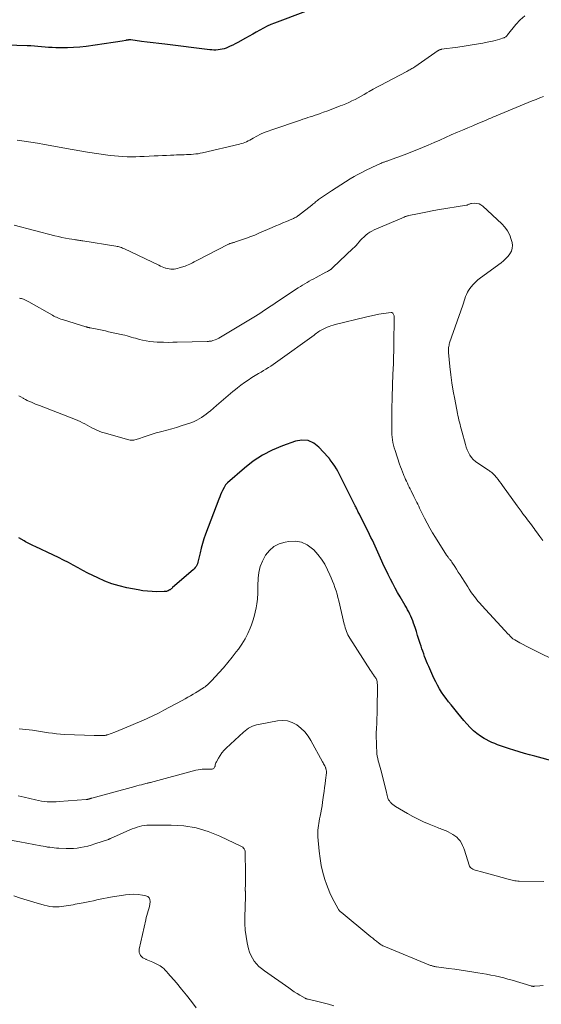
# Model space of a CAD drawing. Units: feet. Extents: x 1955000 to 1960039, y 498792 to 500005.
# Drawn here: x 1957370 to 1957502, y 499125 to 499374 of the extents above; entities that cross this region are included whole.
import ezdxf

# ---------------------------------------------------------------- set-up
doc = ezdxf.new("R2010")
doc.units = ezdxf.units.FT
doc.header["$LTSCALE"] = 100
doc.header["$MEASUREMENT"] = 0
doc.layers.add('CONTOUR INDEX', color=32, linetype='Continuous', lineweight=25)
doc.layers.add('CONTOUR INTERMEDIATE', color=40, linetype='Continuous', lineweight=15)

msp = doc.modelspace()

# ---------------------------------------------------------------- linework, layer by layer
at = {"layer": 'CONTOUR INDEX', "flags": 128}
for points, elevation in [([(1957441.91, 499376.52), (1957434.11, 499373.56), (1957433.16, 499373.17), (1957432.22, 499372.76), (1957431.3, 499372.29), (1957430.39, 499371.8), (1957429.5, 499371.29), (1957428.6, 499370.78), (1957427.7, 499370.27), (1957426.8, 499369.76), (1957424.8, 499368.64), (1957424.16, 499368.3), (1957423.52, 499367.98), (1957422.86, 499367.68), (1957422.2, 499367.4), (1957421.83, 499367.25), (1957421.34, 499367.08), (1957420.84, 499366.94), (1957420.33, 499366.84), (1957419.81, 499366.77), (1957419.29, 499366.74), (1957418.77, 499366.74), (1957418.25, 499366.76), (1957417.73, 499366.81), (1957406.31, 499368.21), (1957404.83, 499368.39), (1957403.36, 499368.57), (1957401.89, 499368.76), (1957400.41, 499368.94), (1957397.69, 499369.29), (1957397.58, 499369.3), (1957397.46, 499369.3), (1957397.35, 499369.3), (1957397.24, 499369.3), (1957397.19, 499369.3), (1957397.11, 499369.29), (1957397.02, 499369.28), (1957396.93, 499369.27), (1957396.84, 499369.25), (1957396.75, 499369.23), (1957396.67, 499369.22), (1957396.58, 499369.2), (1957396.49, 499369.19), (1957395.54, 499369.01), (1957394.98, 499368.91), (1957394.42, 499368.82), (1957393.85, 499368.73), (1957393.29, 499368.65), (1957386.41, 499367.65), (1957384.84, 499367.47), (1957383.26, 499367.34), (1957381.68, 499367.28), (1957380.09, 499367.29), (1957378.73, 499367.32), (1957377.82, 499367.36), (1957376.92, 499367.41), (1957376.02, 499367.48), (1957375.12, 499367.56), (1957374.22, 499367.65), (1957373.32, 499367.72), (1957372.41, 499367.77), (1957371.51, 499367.81), (1957366.26, 499367.96)], 960), ([(1957505.27, 499186.45), (1957500.01, 499187.85), (1957498.68, 499188.21), (1957497.35, 499188.59), (1957496.02, 499188.99), (1957494.7, 499189.4), (1957493.57, 499189.77), (1957492.82, 499190.01), (1957492.07, 499190.27), (1957491.33, 499190.53), (1957490.58, 499190.79), (1957489.85, 499191.08), (1957489.12, 499191.39), (1957488.41, 499191.73), (1957487.72, 499192.1), (1957487.16, 499192.4), (1957486.22, 499192.98), (1957485.33, 499193.61), (1957484.5, 499194.32), (1957483.71, 499195.08), (1957483.6, 499195.19), (1957482.81, 499196.07), (1957482.02, 499196.95), (1957481.25, 499197.85), (1957480.5, 499198.76), (1957478.79, 499200.87), (1957478.16, 499201.66), (1957477.56, 499202.47), (1957476.97, 499203.29), (1957476.41, 499204.12), (1957475.87, 499204.98), (1957475.37, 499205.85), (1957474.91, 499206.74), (1957474.47, 499207.65), (1957473.14, 499210.63), (1957472.86, 499211.25), (1957472.6, 499211.88), (1957472.35, 499212.52), (1957472.1, 499213.16), (1957471.87, 499213.8), (1957471.64, 499214.45), (1957471.43, 499215.1), (1957471.21, 499215.75), (1957470.99, 499216.46), (1957470.66, 499217.46), (1957470.34, 499218.47), (1957470.01, 499219.47), (1957469.67, 499220.47), (1957469.31, 499221.57), (1957469.1, 499222.15), (1957468.88, 499222.73), (1957468.63, 499223.31), (1957468.37, 499223.87), (1957468.09, 499224.43), (1957467.8, 499224.98), (1957467.5, 499225.52), (1957467.19, 499226.06), (1957465.91, 499228.26), (1957465.27, 499229.37), (1957464.65, 499230.48), (1957464.05, 499231.6), (1957463.46, 499232.72), (1957463.44, 499232.76), (1957462.88, 499233.88), (1957462.33, 499235), (1957461.8, 499236.13), (1957461.28, 499237.26), (1957460.93, 499238.03), (1957460.59, 499238.79), (1957460.25, 499239.54), (1957459.91, 499240.3), (1957459.57, 499241.05), (1957459.22, 499241.81), (1957458.87, 499242.56), (1957458.51, 499243.3), (1957458.14, 499244.05), (1957455.59, 499249.17), (1957455.45, 499249.44), (1957455.32, 499249.71), (1957455.19, 499249.98), (1957455.06, 499250.25), (1957454.92, 499250.52), (1957454.79, 499250.78), (1957454.66, 499251.05), (1957454.53, 499251.32), (1957450.51, 499259.42), (1957450.16, 499260.07), (1957449.8, 499260.7), (1957449.39, 499261.32), (1957448.97, 499261.91), (1957448.21, 499262.91), (1957448.14, 499263), (1957448.08, 499263.09), (1957448.02, 499263.19), (1957447.96, 499263.28), (1957447.9, 499263.37), (1957447.84, 499263.46), (1957447.77, 499263.55), (1957447.7, 499263.63), (1957445.36, 499266.18), (1957444.03, 499267.18), (1957442.61, 499267.82), (1957441.05, 499267.92), (1957439.41, 499267.67), (1957436.12, 499266.5), (1957433.52, 499265.4), (1957431.03, 499264.13), (1957428.69, 499262.58), (1957426.47, 499260.85), (1957422.22, 499257.16), (1957422.09, 499257.03), (1957421.96, 499256.9), (1957421.84, 499256.76), (1957421.73, 499256.61), (1957421.62, 499256.46), (1957421.52, 499256.3), (1957421.43, 499256.14), (1957421.35, 499255.98), (1957420.97, 499255.22), (1957420.71, 499254.67), (1957420.46, 499254.12), (1957420.23, 499253.56), (1957420.01, 499253), (1957416.64, 499244.11), (1957416.23, 499242.95), (1957415.85, 499241.78), (1957415.54, 499240.59), (1957415.25, 499239.39), (1957414.9, 499237.73), (1957414.81, 499237.36), (1957414.7, 499236.99), (1957414.57, 499236.64), (1957414.43, 499236.29), (1957414.25, 499235.96), (1957414.05, 499235.65), (1957413.8, 499235.36), (1957413.54, 499235.1), (1957408.3, 499230.57), (1957408.19, 499230.48), (1957408.08, 499230.39), (1957407.98, 499230.3), (1957407.87, 499230.21), (1957407.76, 499230.13), (1957407.65, 499230.05), (1957407.54, 499229.98), (1957407.41, 499229.91), (1957407.2, 499229.8), (1957406.96, 499229.7), (1957406.72, 499229.62), (1957406.47, 499229.58), (1957406.21, 499229.56), (1957404.32, 499229.54), (1957403.12, 499229.57), (1957401.92, 499229.65), (1957400.73, 499229.8), (1957399.55, 499230), (1957396.71, 499230.55), (1957394.82, 499231), (1957392.95, 499231.55), (1957391.13, 499232.24), (1957389.35, 499233.02), (1957388.1, 499233.63), (1957386.84, 499234.26), (1957385.6, 499234.9), (1957384.37, 499235.56), (1957383.15, 499236.24), (1957381.92, 499236.91), (1957380.69, 499237.57), (1957379.44, 499238.2), (1957378.18, 499238.8), (1957373.48, 499241), (1957373.13, 499241.16), (1957372.78, 499241.33), (1957372.43, 499241.5), (1957372.08, 499241.67), (1957371.74, 499241.84), (1957371.39, 499242.02), (1957371.05, 499242.21), (1957370.72, 499242.4), (1957369.34, 499243.22)], 940)]:
    msp.add_lwpolyline(points, dxfattribs=dict(at, elevation=elevation))
at = {"layer": 'CONTOUR INTERMEDIATE', "flags": 128}
for points, elevation in [([(1957497.48, 499375.36), (1957496.3, 499374.36), (1957495.22, 499373.23), (1957493.09, 499370.55), (1957492.98, 499370.43), (1957492.87, 499370.31), (1957492.75, 499370.2), (1957492.63, 499370.1), (1957492.5, 499370.01), (1957492.36, 499369.93), (1957492.22, 499369.86), (1957492.07, 499369.8), (1957491.16, 499369.52), (1957490.55, 499369.33), (1957489.94, 499369.17), (1957489.32, 499369.02), (1957488.7, 499368.88), (1957486.8, 499368.51), (1957485.23, 499368.21), (1957483.65, 499367.94), (1957482.07, 499367.69), (1957480.48, 499367.46), (1957476.4, 499366.92), (1957476.28, 499366.9), (1957476.17, 499366.87), (1957476.05, 499366.84), (1957475.94, 499366.8), (1957475.84, 499366.76), (1957475.73, 499366.7), (1957475.63, 499366.65), (1957475.53, 499366.58), (1957469.59, 499362.5), (1957469.36, 499362.34), (1957469.12, 499362.18), (1957468.87, 499362.03), (1957468.63, 499361.88), (1957468.38, 499361.74), (1957468.13, 499361.6), (1957467.88, 499361.46), (1957467.62, 499361.33), (1957462.25, 499358.52), (1957461.2, 499357.96), (1957460.15, 499357.39), (1957459.11, 499356.8), (1957458.08, 499356.21), (1957457.51, 499355.87), (1957456.76, 499355.44), (1957456.01, 499355.02), (1957455.24, 499354.62), (1957454.48, 499354.22), (1957453.7, 499353.84), (1957452.92, 499353.48), (1957452.12, 499353.13), (1957451.32, 499352.81), (1957450.74, 499352.57), (1957449.69, 499352.17), (1957448.64, 499351.76), (1957447.59, 499351.37), (1957446.53, 499350.99), (1957445.66, 499350.67), (1957445.04, 499350.45), (1957444.41, 499350.23), (1957443.79, 499350.03), (1957443.16, 499349.82), (1957442.53, 499349.62), (1957441.91, 499349.41), (1957441.28, 499349.2), (1957440.65, 499348.99), (1957433.44, 499346.56), (1957432.47, 499346.21), (1957431.51, 499345.82), (1957430.58, 499345.39), (1957429.66, 499344.92), (1957428.66, 499344.39), (1957428.25, 499344.17), (1957427.84, 499343.95), (1957427.42, 499343.74), (1957427, 499343.53), (1957426.58, 499343.34), (1957426.15, 499343.17), (1957425.7, 499343.03), (1957425.25, 499342.91), (1957415.89, 499340.72), (1957415.31, 499340.6), (1957414.74, 499340.49), (1957414.16, 499340.41), (1957413.57, 499340.35), (1957412.99, 499340.31), (1957412.4, 499340.28), (1957411.81, 499340.25), (1957411.23, 499340.23), (1957411.15, 499340.23), (1957410.52, 499340.22), (1957409.89, 499340.2), (1957409.27, 499340.18), (1957408.64, 499340.15), (1957407.81, 499340.11), (1957406.77, 499340.06), (1957405.73, 499340.01), (1957404.69, 499339.96), (1957403.65, 499339.91), (1957401.12, 499339.79), (1957400.04, 499339.75), (1957398.96, 499339.72), (1957397.88, 499339.71), (1957396.8, 499339.71), (1957395.72, 499339.75), (1957394.65, 499339.82), (1957393.57, 499339.92), (1957392.5, 499340.05), (1957386.77, 499340.86), (1957386.28, 499340.94), (1957385.79, 499341.02), (1957385.31, 499341.11), (1957384.82, 499341.2), (1957384.34, 499341.3), (1957383.86, 499341.4), (1957383.37, 499341.49), (1957382.89, 499341.58), (1957375.85, 499342.84), (1957374.14, 499343.13), (1957372.42, 499343.41), (1957370.7, 499343.67), (1957368.98, 499343.91)], 956), ([(1957502.2, 499355.01), (1957501.25, 499354.63), (1957500.3, 499354.24), (1957499.35, 499353.85), (1957490.24, 499350.08), (1957489.89, 499349.93), (1957489.55, 499349.79), (1957489.21, 499349.65), (1957488.87, 499349.5), (1957488.53, 499349.36), (1957488.19, 499349.21), (1957487.85, 499349.07), (1957487.51, 499348.92), (1957485.6, 499348.12), (1957484.31, 499347.57), (1957483.02, 499347.02), (1957481.73, 499346.47), (1957480.44, 499345.91), (1957478.86, 499345.22), (1957477.4, 499344.58), (1957475.95, 499343.95), (1957474.5, 499343.32), (1957473.04, 499342.68), (1957471.59, 499342.06), (1957470.12, 499341.46), (1957468.64, 499340.88), (1957467.16, 499340.31), (1957462.97, 499338.77), (1957462.79, 499338.7), (1957462.61, 499338.63), (1957462.42, 499338.57), (1957462.24, 499338.51), (1957462.06, 499338.44), (1957461.88, 499338.38), (1957461.7, 499338.31), (1957461.52, 499338.24), (1957461.3, 499338.15), (1957461.01, 499338.03), (1957460.73, 499337.91), (1957460.45, 499337.78), (1957460.17, 499337.65), (1957457.14, 499336.2), (1957456.41, 499335.84), (1957455.7, 499335.47), (1957454.99, 499335.09), (1957454.29, 499334.69), (1957453.26, 499334.09), (1957452.06, 499333.37), (1957450.87, 499332.63), (1957449.69, 499331.87), (1957448.53, 499331.09), (1957445.53, 499329.03), (1957445.27, 499328.85), (1957445.02, 499328.66), (1957444.77, 499328.47), (1957444.52, 499328.28), (1957444.28, 499328.08), (1957444.03, 499327.88), (1957443.79, 499327.69), (1957443.54, 499327.49), (1957440.21, 499324.87), (1957440.01, 499324.72), (1957439.8, 499324.57), (1957439.59, 499324.44), (1957439.37, 499324.32), (1957439.15, 499324.2), (1957438.92, 499324.09), (1957438.7, 499323.99), (1957438.46, 499323.89), (1957437.13, 499323.34), (1957436.23, 499322.97), (1957435.33, 499322.59), (1957434.44, 499322.21), (1957433.54, 499321.82), (1957430.11, 499320.32), (1957429.1, 499319.89), (1957428.07, 499319.47), (1957427.03, 499319.09), (1957425.99, 499318.72), (1957424.22, 499318.12), (1957424.06, 499318.07), (1957423.89, 499318.02), (1957423.73, 499317.98), (1957423.56, 499317.94), (1957423.51, 499317.93), (1957423.37, 499317.89), (1957423.23, 499317.85), (1957423.09, 499317.81), (1957422.96, 499317.77), (1957422.82, 499317.72), (1957422.69, 499317.67), (1957422.55, 499317.61), (1957422.42, 499317.55), (1957414.48, 499313.46), (1957414.11, 499313.27), (1957413.74, 499313.07), (1957413.37, 499312.88), (1957413, 499312.69), (1957412.63, 499312.5), (1957412.25, 499312.33), (1957411.86, 499312.17), (1957411.47, 499312.03), (1957410, 499311.54), (1957409.58, 499311.42), (1957409.16, 499311.33), (1957408.73, 499311.28), (1957408.3, 499311.25), (1957407.87, 499311.26), (1957407.44, 499311.3), (1957407.02, 499311.39), (1957406.6, 499311.5), (1957406.54, 499311.52), (1957406.1, 499311.67), (1957405.66, 499311.84), (1957405.24, 499312.02), (1957404.81, 499312.21), (1957396.13, 499316.36), (1957395.87, 499316.48), (1957395.61, 499316.59), (1957395.34, 499316.69), (1957395.07, 499316.78), (1957394.8, 499316.86), (1957394.52, 499316.94), (1957394.25, 499317), (1957393.97, 499317.05), (1957385.61, 499318.4), (1957385.34, 499318.44), (1957385.07, 499318.48), (1957384.79, 499318.52), (1957384.52, 499318.56), (1957384.25, 499318.59), (1957383.98, 499318.63), (1957383.71, 499318.67), (1957383.44, 499318.71), (1957382.13, 499318.93), (1957381.21, 499319.09), (1957380.29, 499319.28), (1957379.38, 499319.48), (1957378.47, 499319.71), (1957368.2, 499322.39)], 952), ([(1957494.03, 499318.77), (1957493.63, 499319.87), (1957493.12, 499320.91), (1957492.44, 499321.84), (1957491.65, 499322.72), (1957486.81, 499327.23), (1957486.35, 499327.56), (1957485.87, 499327.8), (1957485.33, 499327.91), (1957484.77, 499327.93), (1957483.93, 499327.86), (1957483.76, 499327.83), (1957483.6, 499327.79), (1957483.45, 499327.74), (1957483.3, 499327.67), (1957483.15, 499327.59), (1957482.99, 499327.53), (1957482.83, 499327.49), (1957482.67, 499327.45), (1957475.32, 499326.24), (1957474.05, 499326.02), (1957472.79, 499325.79), (1957471.54, 499325.54), (1957470.28, 499325.28), (1957468.08, 499324.8), (1957467.93, 499324.77), (1957467.78, 499324.73), (1957467.63, 499324.69), (1957467.48, 499324.64), (1957467.33, 499324.6), (1957467.18, 499324.55), (1957467.04, 499324.49), (1957466.89, 499324.43), (1957459.33, 499321.18), (1957458.77, 499320.9), (1957458.22, 499320.59), (1957457.71, 499320.23), (1957457.22, 499319.84), (1957457.14, 499319.76), (1957456.71, 499319.37), (1957456.3, 499318.97), (1957455.9, 499318.55), (1957455.51, 499318.12), (1957455.13, 499317.69), (1957454.74, 499317.26), (1957454.33, 499316.85), (1957453.92, 499316.45), (1957448.87, 499311.62), (1957448.79, 499311.54), (1957448.71, 499311.47), (1957448.62, 499311.39), (1957448.53, 499311.32), (1957448.44, 499311.25), (1957448.35, 499311.18), (1957448.26, 499311.12), (1957448.16, 499311.06), (1957447.95, 499310.92), (1957447.74, 499310.8), (1957447.53, 499310.68), (1957447.32, 499310.56), (1957447.11, 499310.44), (1957444.63, 499309.12), (1957444.05, 499308.81), (1957443.48, 499308.5), (1957442.91, 499308.19), (1957442.34, 499307.87), (1957441.78, 499307.54), (1957441.22, 499307.21), (1957440.67, 499306.86), (1957440.12, 499306.51), (1957434.59, 499302.85), (1957433.93, 499302.41), (1957433.28, 499301.97), (1957432.62, 499301.53), (1957431.97, 499301.09), (1957431.31, 499300.65), (1957430.65, 499300.21), (1957429.99, 499299.79), (1957429.32, 499299.37), (1957420.86, 499294.23), (1957420.43, 499293.98), (1957419.99, 499293.75), (1957419.54, 499293.54), (1957419.08, 499293.36), (1957418.49, 499293.13), (1957418.32, 499293.08), (1957418.14, 499293.03), (1957417.96, 499293), (1957417.78, 499292.97), (1957417.6, 499292.96), (1957417.41, 499292.95), (1957417.23, 499292.94), (1957417.04, 499292.93), (1957409.5, 499292.73), (1957408.34, 499292.71), (1957407.17, 499292.7), (1957406.01, 499292.71), (1957404.84, 499292.73), (1957404.38, 499292.74), (1957403.45, 499292.8), (1957402.53, 499292.89), (1957401.61, 499293.05), (1957400.7, 499293.25), (1957399.96, 499293.44), (1957399.43, 499293.58), (1957398.9, 499293.72), (1957398.37, 499293.88), (1957397.84, 499294.04), (1957397.31, 499294.2), (1957396.78, 499294.35), (1957396.25, 499294.49), (1957395.71, 499294.61), (1957392.12, 499295.4), (1957391.29, 499295.58), (1957390.47, 499295.76), (1957389.64, 499295.93), (1957388.81, 499296.1), (1957387.43, 499296.38), (1957387.29, 499296.41), (1957387.15, 499296.43), (1957387.02, 499296.47), (1957386.88, 499296.5), (1957386.75, 499296.53), (1957386.62, 499296.57), (1957386.48, 499296.61), (1957386.35, 499296.65), (1957380.7, 499298.37), (1957380.34, 499298.48), (1957379.98, 499298.61), (1957379.63, 499298.74), (1957379.29, 499298.88), (1957378.94, 499299.04), (1957378.6, 499299.2), (1957378.27, 499299.37), (1957377.94, 499299.55), (1957371.87, 499302.97), (1957371.54, 499303.14), (1957371.21, 499303.31), (1957370.87, 499303.46), (1957370.53, 499303.61), (1957370.32, 499303.69), (1957370.08, 499303.77), (1957369.84, 499303.83), (1957369.59, 499303.87)], 948), ([(1957502.01, 499242.55), (1957501.27, 499243.56), (1957500.45, 499244.68), (1957500.12, 499245.12), (1957499.79, 499245.57), (1957499.46, 499246.01), (1957499.13, 499246.45), (1957498.79, 499246.89), (1957498.46, 499247.33), (1957498.13, 499247.78), (1957497.79, 499248.22), (1957497.47, 499248.64), (1957496.98, 499249.3), (1957496.5, 499249.96), (1957496.01, 499250.62), (1957495.54, 499251.29), (1957491.83, 499256.48), (1957491.45, 499256.99), (1957491.07, 499257.49), (1957490.69, 499257.99), (1957490.29, 499258.49), (1957489.79, 499259.09), (1957489.63, 499259.27), (1957489.47, 499259.44), (1957489.29, 499259.6), (1957489.1, 499259.74), (1957488.9, 499259.88), (1957488.7, 499260.02), (1957488.5, 499260.15), (1957488.3, 499260.29), (1957485.53, 499262.08), (1957484.96, 499262.52), (1957484.42, 499263), (1957483.96, 499263.54), (1957483.55, 499264.14), (1957483.2, 499264.78), (1957482.89, 499265.44), (1957482.64, 499266.12), (1957482.42, 499266.81), (1957481.5, 499270.24), (1957481.35, 499270.8), (1957481.21, 499271.35), (1957481.07, 499271.91), (1957480.93, 499272.46), (1957480.8, 499273.02), (1957480.67, 499273.58), (1957480.55, 499274.14), (1957480.43, 499274.7), (1957479.71, 499278.29), (1957479.33, 499280.35), (1957478.99, 499282.42), (1957478.71, 499284.5), (1957478.48, 499286.59), (1957478.14, 499290.17), (1957478.12, 499290.47), (1957478.12, 499290.77), (1957478.13, 499291.07), (1957478.17, 499291.37), (1957478.22, 499291.66), (1957478.28, 499291.96), (1957478.35, 499292.25), (1957478.44, 499292.54), (1957481.75, 499302.1), (1957481.94, 499302.65), (1957482.12, 499303.2), (1957482.3, 499303.76), (1957482.48, 499304.31), (1957482.69, 499304.85), (1957482.93, 499305.38), (1957483.22, 499305.87), (1957483.56, 499306.34), (1957483.87, 499306.73), (1957484.42, 499307.36), (1957484.99, 499307.96), (1957485.61, 499308.51), (1957486.26, 499309.03), (1957491.46, 499312.86), (1957492.08, 499313.37), (1957492.67, 499313.91), (1957493.21, 499314.51), (1957493.71, 499315.14), (1957494.07, 499315.82), (1957494.3, 499316.52), (1957494.33, 499317.26), (1957494.24, 499318.02), (1957494.03, 499318.77)], 948), ([(1957506.16, 499211.6), (1957499.49, 499214.89), (1957498.66, 499215.3), (1957497.84, 499215.73), (1957497.02, 499216.17), (1957496.2, 499216.61), (1957494.92, 499217.33), (1957494.75, 499217.43), (1957494.6, 499217.54), (1957494.45, 499217.65), (1957494.3, 499217.78), (1957494.16, 499217.9), (1957494.02, 499218.03), (1957493.88, 499218.17), (1957493.75, 499218.3), (1957493.47, 499218.6), (1957493.19, 499218.89), (1957492.92, 499219.17), (1957492.65, 499219.46), (1957492.38, 499219.75), (1957486.58, 499226.07), (1957486.08, 499226.63), (1957485.6, 499227.19), (1957485.14, 499227.76), (1957484.69, 499228.35), (1957484.25, 499228.95), (1957483.82, 499229.55), (1957483.41, 499230.17), (1957483.01, 499230.79), (1957481.53, 499233.11), (1957481.08, 499233.82), (1957480.63, 499234.52), (1957480.18, 499235.23), (1957479.73, 499235.93), (1957479.01, 499237.05), (1957478.91, 499237.19), (1957478.81, 499237.33), (1957478.71, 499237.47), (1957478.6, 499237.6), (1957478.49, 499237.73), (1957478.38, 499237.86), (1957478.27, 499237.98), (1957478.16, 499238.11), (1957478.14, 499238.15), (1957478.02, 499238.29), (1957477.9, 499238.45), (1957477.79, 499238.6), (1957477.68, 499238.76), (1957474.85, 499243.24), (1957474.12, 499244.44), (1957473.41, 499245.66), (1957472.74, 499246.9), (1957472.09, 499248.15), (1957471.33, 499249.68), (1957471.09, 499250.18), (1957470.84, 499250.68), (1957470.61, 499251.18), (1957470.37, 499251.68), (1957470.13, 499252.18), (1957469.89, 499252.68), (1957469.65, 499253.18), (1957469.4, 499253.67), (1957468.68, 499255.09), (1957468.44, 499255.57), (1957468.2, 499256.06), (1957467.96, 499256.54), (1957467.73, 499257.02), (1957467.51, 499257.51), (1957467.29, 499258), (1957467.07, 499258.5), (1957466.86, 499258.99), (1957466.75, 499259.27), (1957466.49, 499259.92), (1957466.24, 499260.56), (1957466.01, 499261.21), (1957465.78, 499261.86), (1957464.61, 499265.31), (1957464.41, 499265.97), (1957464.23, 499266.64), (1957464.08, 499267.31), (1957463.96, 499267.99), (1957463.88, 499268.67), (1957463.81, 499269.36), (1957463.78, 499270.05), (1957463.77, 499270.74), (1957463.84, 499276.83), (1957463.85, 499277.82), (1957463.87, 499278.8), (1957463.9, 499279.79), (1957463.93, 499280.78), (1957463.97, 499281.76), (1957464.01, 499282.75), (1957464.05, 499283.74), (1957464.09, 499284.72), (1957464.13, 499285.86), (1957464.19, 499287.41), (1957464.24, 499288.96), (1957464.27, 499290.52), (1957464.3, 499292.07), (1957464.37, 499299.19), (1957464.35, 499299.39), (1957464.32, 499299.59), (1957464.26, 499299.78), (1957464.18, 499299.96), (1957464.07, 499300.1), (1957463.93, 499300.21), (1957463.77, 499300.26), (1957463.59, 499300.27), (1957461.69, 499300), (1957460.54, 499299.82), (1957459.4, 499299.61), (1957458.26, 499299.37), (1957457.13, 499299.11), (1957449.43, 499297.21), (1957448.91, 499297.07), (1957448.4, 499296.91), (1957447.9, 499296.72), (1957447.4, 499296.51), (1957446.57, 499296.13), (1957446.24, 499295.97), (1957445.92, 499295.8), (1957445.6, 499295.61), (1957445.3, 499295.41), (1957444.99, 499295.2), (1957444.69, 499294.99), (1957444.4, 499294.78), (1957444.1, 499294.56), (1957434.97, 499287.91), (1957434.38, 499287.49), (1957433.78, 499287.08), (1957433.17, 499286.69), (1957432.55, 499286.3), (1957431.93, 499285.92), (1957431.31, 499285.54), (1957430.69, 499285.16), (1957430.07, 499284.78), (1957428.39, 499283.76), (1957427.45, 499283.15), (1957426.52, 499282.52), (1957425.61, 499281.85), (1957424.73, 499281.16), (1957424.19, 499280.73), (1957423.59, 499280.23), (1957422.99, 499279.74), (1957422.4, 499279.23), (1957421.81, 499278.73), (1957421.22, 499278.22), (1957420.63, 499277.71), (1957420.04, 499277.21), (1957419.44, 499276.7), (1957417.87, 499275.37), (1957417.32, 499274.93), (1957416.77, 499274.49), (1957416.21, 499274.08), (1957415.64, 499273.67), (1957415.04, 499273.3), (1957414.43, 499272.97), (1957413.8, 499272.68), (1957413.14, 499272.44), (1957410.51, 499271.56), (1957409.29, 499271.17), (1957408.07, 499270.8), (1957406.84, 499270.46), (1957405.61, 499270.13), (1957405.22, 499270.03), (1957404.18, 499269.76), (1957403.15, 499269.46), (1957402.12, 499269.13), (1957401.1, 499268.78), (1957399.67, 499268.26), (1957399.37, 499268.16), (1957399.07, 499268.07), (1957398.76, 499268), (1957398.45, 499267.93), (1957398.14, 499267.9), (1957397.83, 499267.9), (1957397.53, 499267.93), (1957397.22, 499268), (1957390.97, 499269.76), (1957390.33, 499269.96), (1957389.7, 499270.19), (1957389.09, 499270.46), (1957388.49, 499270.77), (1957387.89, 499271.09), (1957387.3, 499271.41), (1957386.71, 499271.73), (1957386.12, 499272.04), (1957385.53, 499272.35), (1957384.92, 499272.64), (1957384.31, 499272.9), (1957383.69, 499273.16), (1957374.65, 499276.67), (1957374.12, 499276.87), (1957373.6, 499277.08), (1957373.08, 499277.3), (1957372.56, 499277.51), (1957372.04, 499277.74), (1957371.53, 499277.98), (1957371.03, 499278.24), (1957370.53, 499278.51), (1957370.45, 499278.56), (1957369.92, 499278.87), (1957369.39, 499279.19)], 944), ([(1957502.3, 499156.14), (1957496.02, 499156.24), (1957495.66, 499156.25), (1957495.31, 499156.28), (1957494.96, 499156.33), (1957494.61, 499156.38), (1957494.26, 499156.46), (1957493.91, 499156.54), (1957493.57, 499156.62), (1957493.23, 499156.72), (1957490.24, 499157.57), (1957489.3, 499157.84), (1957488.36, 499158.1), (1957487.42, 499158.35), (1957486.48, 499158.6), (1957485.2, 499158.93), (1957484.9, 499159.02), (1957484.62, 499159.13), (1957484.34, 499159.26), (1957484.07, 499159.41), (1957483.83, 499159.59), (1957483.62, 499159.8), (1957483.47, 499160.05), (1957483.35, 499160.32), (1957482.17, 499164.11), (1957481.96, 499164.72), (1957481.71, 499165.3), (1957481.41, 499165.86), (1957481.08, 499166.41), (1957480.69, 499166.91), (1957480.26, 499167.36), (1957479.77, 499167.75), (1957479.24, 499168.09), (1957478.05, 499168.72), (1957477.72, 499168.89), (1957477.39, 499169.04), (1957477.05, 499169.18), (1957476.71, 499169.3), (1957476.37, 499169.42), (1957476.02, 499169.54), (1957475.68, 499169.67), (1957475.34, 499169.8), (1957473.22, 499170.67), (1957471.83, 499171.27), (1957470.46, 499171.91), (1957469.12, 499172.61), (1957467.8, 499173.34), (1957464.71, 499175.15), (1957464.37, 499175.38), (1957464.04, 499175.62), (1957463.73, 499175.9), (1957463.44, 499176.2), (1957463.41, 499176.24), (1957463.18, 499176.55), (1957462.98, 499176.87), (1957462.83, 499177.22), (1957462.72, 499177.58), (1957462.63, 499177.96), (1957462.53, 499178.34), (1957462.44, 499178.71), (1957462.35, 499179.09), (1957460.99, 499184.42), (1957460.84, 499185), (1957460.69, 499185.58), (1957460.53, 499186.16), (1957460.38, 499186.74), (1957460.24, 499187.33), (1957460.12, 499187.92), (1957460.04, 499188.51), (1957459.99, 499189.11), (1957459.92, 499190.25), (1957459.88, 499191.42), (1957459.85, 499192.6), (1957459.87, 499193.77), (1957459.92, 499194.94), (1957459.92, 499195), (1957459.98, 499196.2), (1957460.03, 499197.4), (1957460.06, 499198.6), (1957460.08, 499199.8), (1957460.14, 499205.65), (1957460.14, 499205.86), (1957460.14, 499206.07), (1957460.12, 499206.29), (1957460.11, 499206.5), (1957460.09, 499206.7), (1957460.08, 499206.81), (1957460.06, 499206.92), (1957460.03, 499207.03), (1957460, 499207.14), (1957459.96, 499207.24), (1957459.92, 499207.35), (1957459.87, 499207.44), (1957459.81, 499207.54), (1957459.43, 499208.1), (1957459.18, 499208.47), (1957458.93, 499208.84), (1957458.69, 499209.22), (1957458.44, 499209.59), (1957453.17, 499217.77), (1957452.92, 499218.18), (1957452.69, 499218.6), (1957452.5, 499219.04), (1957452.32, 499219.48), (1957452.16, 499219.94), (1957452.02, 499220.4), (1957451.89, 499220.86), (1957451.77, 499221.33), (1957450.37, 499227.26), (1957450.16, 499228.11), (1957449.93, 499228.94), (1957449.67, 499229.77), (1957449.4, 499230.6), (1957449.1, 499231.42), (1957448.79, 499232.23), (1957448.46, 499233.03), (1957448.11, 499233.83), (1957447.55, 499235.11), (1957446.84, 499236.49), (1957446.03, 499237.8), (1957445.07, 499239.01), (1957444.02, 499240.14), (1957443.74, 499240.41), (1957442.38, 499241.38), (1957440.94, 499242.06), (1957439.37, 499242.31), (1957437.71, 499242.27), (1957436.81, 499242.12), (1957435.32, 499241.66), (1957433.97, 499240.99), (1957432.83, 499240), (1957431.84, 499238.79), (1957431.72, 499238.61), (1957431.03, 499237.27), (1957430.49, 499235.89), (1957430.16, 499234.45), (1957429.98, 499232.95), (1957429.91, 499231.03), (1957429.89, 499230.46), (1957429.87, 499229.89), (1957429.86, 499229.32), (1957429.84, 499228.75), (1957429.82, 499228.18), (1957429.78, 499227.62), (1957429.71, 499227.05), (1957429.63, 499226.49), (1957429.45, 499225.42), (1957429.24, 499224.33), (1957428.98, 499223.26), (1957428.65, 499222.2), (1957428.28, 499221.15), (1957427.97, 499220.35), (1957427.36, 499218.95), (1957426.67, 499217.58), (1957425.86, 499216.28), (1957424.98, 499215.03), (1957424.42, 499214.28), (1957423.36, 499212.93), (1957422.27, 499211.6), (1957421.16, 499210.29), (1957420.01, 499209.01), (1957418.22, 499207.04), (1957417.96, 499206.76), (1957417.68, 499206.48), (1957417.4, 499206.22), (1957417.11, 499205.96), (1957416.81, 499205.72), (1957416.51, 499205.48), (1957416.19, 499205.26), (1957415.87, 499205.05), (1957415.72, 499204.95), (1957415.32, 499204.7), (1957414.91, 499204.45), (1957414.51, 499204.2), (1957414.1, 499203.96), (1957413.54, 499203.62), (1957412.85, 499203.21), (1957412.15, 499202.81), (1957411.46, 499202.42), (1957410.75, 499202.03), (1957406.12, 499199.52), (1957405.51, 499199.19), (1957404.89, 499198.86), (1957404.26, 499198.55), (1957403.63, 499198.25), (1957403, 499197.95), (1957402.37, 499197.66), (1957401.73, 499197.37), (1957401.09, 499197.09), (1957397.77, 499195.64), (1957396.74, 499195.2), (1957395.71, 499194.78), (1957394.68, 499194.37), (1957393.64, 499193.98), (1957391.81, 499193.3), (1957391.68, 499193.26), (1957391.54, 499193.22), (1957391.41, 499193.19), (1957391.27, 499193.16), (1957391.13, 499193.14), (1957390.99, 499193.13), (1957390.85, 499193.12), (1957390.71, 499193.12), (1957390.15, 499193.12), (1957389.73, 499193.12), (1957389.31, 499193.12), (1957388.89, 499193.13), (1957388.47, 499193.14), (1957380.99, 499193.41), (1957379.96, 499193.47), (1957378.94, 499193.56), (1957377.92, 499193.68), (1957376.9, 499193.84), (1957375.88, 499194.01), (1957374.86, 499194.17), (1957373.84, 499194.31), (1957372.82, 499194.45), (1957369.47, 499194.85)], 936), ([(1957502.1, 499129.8), (1957501.3, 499129.72), (1957499.85, 499129.6), (1957499.78, 499129.59), (1957499.7, 499129.59), (1957499.62, 499129.59), (1957499.54, 499129.59), (1957499.46, 499129.6), (1957499.39, 499129.6), (1957499.32, 499129.62), (1957499.25, 499129.63), (1957499.17, 499129.65), (1957499.1, 499129.67), (1957499.03, 499129.69), (1957498.96, 499129.71), (1957494.27, 499131.14), (1957493.2, 499131.45), (1957492.13, 499131.74), (1957491.05, 499132), (1957489.97, 499132.24), (1957488.88, 499132.46), (1957487.79, 499132.66), (1957486.69, 499132.85), (1957485.6, 499133.03), (1957484.58, 499133.19), (1957482.98, 499133.43), (1957481.37, 499133.67), (1957479.76, 499133.9), (1957478.15, 499134.12), (1957475.08, 499134.55), (1957474.9, 499134.57), (1957474.72, 499134.6), (1957474.54, 499134.64), (1957474.36, 499134.68), (1957474.35, 499134.68), (1957474.16, 499134.73), (1957473.98, 499134.78), (1957473.8, 499134.84), (1957473.62, 499134.91), (1957462.21, 499139.56), (1957461.98, 499139.66), (1957461.75, 499139.76), (1957461.53, 499139.88), (1957461.31, 499140), (1957461.09, 499140.13), (1957460.88, 499140.26), (1957460.68, 499140.41), (1957460.48, 499140.56), (1957459.91, 499141.01), (1957459.43, 499141.39), (1957458.95, 499141.78), (1957458.47, 499142.16), (1957458, 499142.55), (1957450.95, 499148.35), (1957450.84, 499148.44), (1957450.74, 499148.53), (1957450.65, 499148.63), (1957450.55, 499148.74), (1957450.46, 499148.84), (1957450.38, 499148.95), (1957450.31, 499149.07), (1957450.24, 499149.19), (1957449.21, 499151.07), (1957448.65, 499152.15), (1957448.14, 499153.24), (1957447.69, 499154.36), (1957447.27, 499155.5), (1957446.88, 499156.68), (1957446.36, 499158.43), (1957445.92, 499160.2), (1957445.62, 499162), (1957445.39, 499163.81), (1957445.08, 499167.47), (1957445.04, 499168.04), (1957445.04, 499168.61), (1957445.07, 499169.17), (1957445.12, 499169.74), (1957445.2, 499170.31), (1957445.29, 499170.87), (1957445.39, 499171.43), (1957445.5, 499172), (1957445.64, 499172.66), (1957445.81, 499173.56), (1957445.98, 499174.45), (1957446.13, 499175.35), (1957446.27, 499176.25), (1957446.53, 499178.03), (1957446.66, 499178.98), (1957446.79, 499179.93), (1957446.91, 499180.89), (1957447.03, 499181.84), (1957447.23, 499183.63), (1957447.24, 499183.69), (1957447.25, 499183.76), (1957447.25, 499183.82), (1957447.25, 499183.89), (1957447.25, 499183.96), (1957447.25, 499184.02), (1957447.24, 499184.09), (1957447.23, 499184.15), (1957447.19, 499184.33), (1957447.17, 499184.44), (1957447.12, 499184.67), (1957447.09, 499184.77), (1957447.06, 499184.87), (1957447.02, 499184.96), (1957446.98, 499185.06), (1957446.8, 499185.41), (1957446.67, 499185.67), (1957446.53, 499185.94), (1957446.39, 499186.2), (1957446.25, 499186.46), (1957443.31, 499191.82), (1957442.58, 499192.96), (1957441.76, 499194.02), (1957440.8, 499194.95), (1957439.76, 499195.81), (1957438.6, 499196.43), (1957437.41, 499196.85), (1957436.14, 499196.96), (1957434.84, 499196.87), (1957430.08, 499195.93), (1957429.55, 499195.81), (1957429.02, 499195.65), (1957428.52, 499195.45), (1957428.02, 499195.22), (1957427.54, 499194.95), (1957427.08, 499194.65), (1957426.64, 499194.32), (1957426.22, 499193.96), (1957421.89, 499189.95), (1957421.32, 499189.37), (1957420.79, 499188.75), (1957420.33, 499188.09), (1957419.92, 499187.39), (1957419.41, 499186.45), (1957419.29, 499186.19), (1957419.19, 499185.93), (1957419.11, 499185.66), (1957419.04, 499185.39), (1957419.02, 499185.26), (1957418.95, 499185.07), (1957418.85, 499184.91), (1957418.71, 499184.78), (1957418.54, 499184.68), (1957418.49, 499184.66), (1957418.31, 499184.61), (1957418.13, 499184.57), (1957417.95, 499184.57), (1957417.76, 499184.58), (1957417.57, 499184.6), (1957417.39, 499184.61), (1957417.2, 499184.62), (1957417.01, 499184.62), (1957416.32, 499184.62), (1957415.79, 499184.6), (1957415.26, 499184.54), (1957414.74, 499184.45), (1957414.22, 499184.34), (1957402.73, 499181.26), (1957402.62, 499181.23), (1957402.51, 499181.2), (1957402.39, 499181.17), (1957402.28, 499181.14), (1957402.17, 499181.11), (1957402.06, 499181.08), (1957401.95, 499181.05), (1957401.84, 499181.02), (1957400.95, 499180.8), (1957400.39, 499180.65), (1957399.83, 499180.51), (1957399.27, 499180.36), (1957398.72, 499180.21), (1957387.84, 499177.26), (1957387.71, 499177.22), (1957387.59, 499177.18), (1957387.47, 499177.15), (1957387.35, 499177.11), (1957387.32, 499177.1), (1957387.21, 499177.06), (1957387.1, 499177.03), (1957386.99, 499177), (1957386.88, 499176.97), (1957386.77, 499176.94), (1957386.66, 499176.92), (1957386.54, 499176.91), (1957386.43, 499176.9), (1957379.55, 499176.37), (1957378.8, 499176.33), (1957378.06, 499176.31), (1957377.31, 499176.32), (1957376.56, 499176.35), (1957375.82, 499176.42), (1957375.08, 499176.51), (1957374.34, 499176.64), (1957373.61, 499176.8), (1957372.16, 499177.15), (1957370.7, 499177.5), (1957369.25, 499177.85)], 932), ([(1957449.12, 499124.67), (1957447.79, 499125.06), (1957446.46, 499125.41), (1957445.11, 499125.74), (1957442.63, 499126.32), (1957442.52, 499126.34), (1957442.42, 499126.37), (1957442.32, 499126.4), (1957442.22, 499126.43), (1957442.12, 499126.46), (1957442.02, 499126.5), (1957441.92, 499126.54), (1957441.83, 499126.6), (1957440.55, 499127.35), (1957439.82, 499127.78), (1957439.1, 499128.23), (1957438.4, 499128.7), (1957437.7, 499129.18), (1957431.53, 499133.53), (1957430.83, 499134.07), (1957430.17, 499134.65), (1957429.56, 499135.29), (1957428.99, 499135.96), (1957428.5, 499136.69), (1957428.08, 499137.45), (1957427.76, 499138.26), (1957427.52, 499139.1), (1957427.19, 499140.6), (1957426.9, 499142.22), (1957426.69, 499143.85), (1957426.6, 499145.49), (1957426.58, 499147.14), (1957426.73, 499152.32), (1957426.73, 499152.5), (1957426.73, 499152.68), (1957426.73, 499152.87), (1957426.73, 499153.05), (1957426.73, 499153.16), (1957426.73, 499153.29), (1957426.73, 499153.41), (1957426.72, 499153.54), (1957426.72, 499153.67), (1957426.71, 499153.79), (1957426.71, 499153.92), (1957426.71, 499154.04), (1957426.71, 499154.17), (1957426.72, 499155.33), (1957426.73, 499156.03), (1957426.73, 499156.74), (1957426.73, 499157.45), (1957426.72, 499158.15), (1957426.68, 499163.58), (1957426.66, 499163.81), (1957426.61, 499164.04), (1957426.52, 499164.25), (1957426.41, 499164.45), (1957426.26, 499164.63), (1957426.1, 499164.8), (1957425.92, 499164.93), (1957425.72, 499165.05), (1957420.29, 499167.63), (1957417.32, 499168.81), (1957414.28, 499169.71), (1957411.15, 499170.21), (1957407.96, 499170.43), (1957402.42, 499170.45), (1957401.79, 499170.43), (1957401.15, 499170.37), (1957400.53, 499170.25), (1957399.91, 499170.09), (1957399.3, 499169.9), (1957398.7, 499169.69), (1957398.1, 499169.46), (1957397.52, 499169.21), (1957392.59, 499167.03), (1957392.53, 499167), (1957392.46, 499166.97), (1957392.4, 499166.95), (1957392.33, 499166.92), (1957392.26, 499166.89), (1957392.2, 499166.87), (1957392.13, 499166.84), (1957392.06, 499166.82), (1957388.6, 499165.65), (1957387.72, 499165.37), (1957386.83, 499165.12), (1957385.93, 499164.91), (1957385.02, 499164.73), (1957384.11, 499164.6), (1957383.19, 499164.51), (1957382.27, 499164.48), (1957381.34, 499164.5), (1957379.47, 499164.59), (1957378.9, 499164.62), (1957378.34, 499164.67), (1957377.78, 499164.73), (1957377.21, 499164.8), (1957376.65, 499164.88), (1957376.09, 499164.97), (1957375.53, 499165.07), (1957374.97, 499165.17), (1957369.64, 499166.18), (1957367.31, 499166.65)], 928), ([(1957414.29, 499124.18), (1957413.05, 499125.76), (1957411.8, 499127.34), (1957410.53, 499128.89), (1957409.25, 499130.44), (1957407.13, 499132.96), (1957406.88, 499133.25), (1957406.62, 499133.53), (1957406.36, 499133.81), (1957406.08, 499134.07), (1957405.8, 499134.32), (1957405.5, 499134.55), (1957405.18, 499134.76), (1957404.85, 499134.94), (1957403.33, 499135.69), (1957402.91, 499135.89), (1957402.48, 499136.08), (1957402.04, 499136.26), (1957401.6, 499136.42), (1957401.53, 499136.44), (1957401.14, 499136.62), (1957400.78, 499136.83), (1957400.47, 499137.11), (1957400.18, 499137.43), (1957399.98, 499137.79), (1957399.85, 499138.17), (1957399.82, 499138.57), (1957399.85, 499138.98), (1957401.52, 499146.42), (1957401.65, 499146.99), (1957401.8, 499147.56), (1957401.96, 499148.13), (1957402.13, 499148.69), (1957402.3, 499149.26), (1957402.44, 499149.83), (1957402.54, 499150.41), (1957402.63, 499150.99), (1957402.63, 499151.07), (1957402.56, 499151.59), (1957402.38, 499152.02), (1957402.01, 499152.32), (1957401.54, 499152.54), (1957400.65, 499152.7), (1957399.59, 499152.84), (1957398.52, 499152.91), (1957397.46, 499152.87), (1957396.39, 499152.77), (1957392.57, 499152.18), (1957391.7, 499152.04), (1957390.83, 499151.87), (1957389.96, 499151.69), (1957389.1, 499151.49), (1957388.24, 499151.28), (1957387.38, 499151.09), (1957386.51, 499150.91), (1957385.64, 499150.74), (1957383.68, 499150.38), (1957383.1, 499150.27), (1957382.52, 499150.17), (1957381.94, 499150.07), (1957381.36, 499149.97), (1957380.78, 499149.88), (1957380.2, 499149.81), (1957379.61, 499149.77), (1957379.02, 499149.75), (1957378.71, 499149.74), (1957377.97, 499149.77), (1957377.24, 499149.83), (1957376.52, 499149.96), (1957375.8, 499150.13), (1957373.18, 499150.89), (1957371.48, 499151.4), (1957369.79, 499151.94), (1957368.12, 499152.53)], 924)]:
    msp.add_lwpolyline(points, dxfattribs=dict(at, elevation=elevation))

doc.saveas('drawing.dxf')
